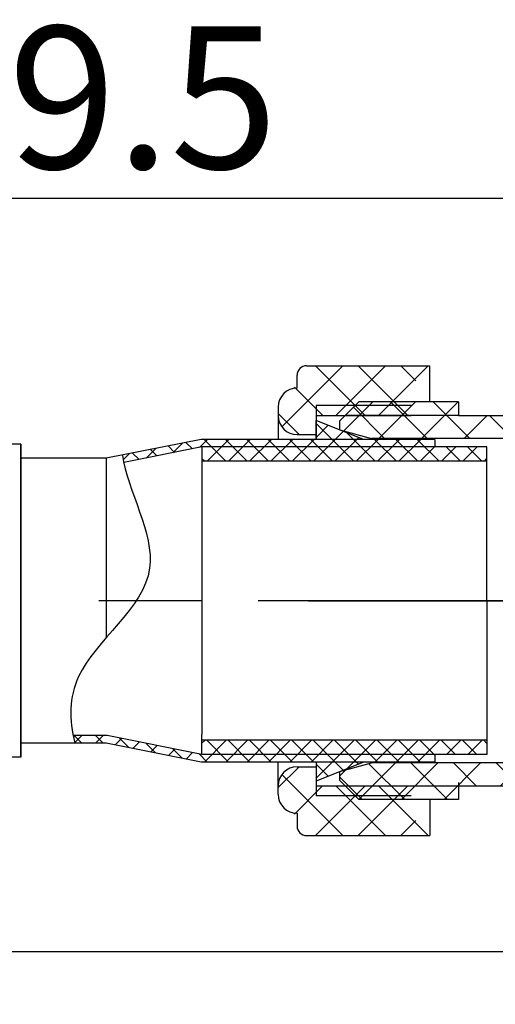
# Model space of a CAD drawing. Units: millimetres. Extents: x -509 to 435, y -712 to -402.
# Drawn here: x 240 to 290, y -604 to -500 of the extents above; entities that cross this region are included whole.
import ezdxf

# ---------------------------------------------------------------- set-up
doc = ezdxf.new("R2010")
doc.units = ezdxf.units.MM
doc.styles.get("Standard").update_dxf_attribs({"font": 'arial.ttf'})
doc.dimstyles.new('ISO-25', dxfattribs={"dimtxt": 15, "dimasz": 10, "dimexe": 1.25, "dimexo": 0.625, "dimtad": 1, "dimdsep": 46, "dimtxsty": 'Standard', "dimcen": 2.5, "dimadec": 0, "dimazin": 0, "dimtfac": 1, "dimtmove": 0, "dimatfit": 3, "dimfxl": 0, "dimarcsym": 0})

# ---------------------------------------------------------------- blocks, each defined once
blk = doc.blocks.new('*D13')
at = {"color": 0, "lineweight": -2}
for p, q in [((350.25, -595.39), (350.25, -682.92)), ((302.95, -596.64), (302.95, -682.92)), ((302.95, -681.67), (215.27, -681.67)), ((340.25, -681.67), (312.95, -681.67))]:
    blk.add_line(p, q, dxfattribs=at)
at = {"color": 0}
for points in [[(312.95, -680), (312.95, -683.33), (302.95, -681.67)], [(340.25, -680), (340.25, -683.33), (350.25, -681.67)]]:
    blk.add_solid(points, dxfattribs=at)
at = {"layer": 'Defpoints', "color": 0}
for p in [(350.25, -594.76), (302.95, -596.02), (302.95, -681.67)]:
    blk.add_point(p, dxfattribs=at)
at = {"color": 0, "insert": (250.01, -673.28), "char_height": 15, "attachment_point": 5}
blk.add_mtext('{\\fArial|b0|i0|c0|p32;G1 1/2"}', dxfattribs=at)
blk = doc.blocks.new('*D19')
at = {"color": 0, "lineweight": -2}
for p, q in [((291.87, -528.39), (291.87, -517.89)), ((361.33, -529.64), (361.33, -517.89)), ((291.87, -519.14), (211.38, -519.14)), ((351.33, -519.14), (301.87, -519.14))]:
    blk.add_line(p, q, dxfattribs=at)
at = {"color": 0}
for points in [[(301.87, -517.48), (301.87, -520.81), (291.87, -519.14)], [(351.33, -517.48), (351.33, -520.81), (361.33, -519.14)]]:
    blk.add_solid(points, dxfattribs=at)
at = {"layer": 'Defpoints', "color": 0}
for p in [(291.87, -519.14), (291.87, -529.02), (361.33, -530.27)]:
    blk.add_point(p, dxfattribs=at)
at = {"color": 0, "insert": (239.71, -510.44), "char_height": 15, "attachment_point": 5}
blk.add_mtext('%%C69.5', dxfattribs=at)
blk = doc.blocks.new('*D17')
at = {"color": 0, "lineweight": -2}
for p, q in [((-420.6, -583.07), (-420.6, -711.22)), ((326.6, -601.57), (326.6, -711.22)), ((316.6, -709.97), (-410.6, -709.97))]:
    blk.add_line(p, q, dxfattribs=at)
at = {"color": 0}
for points in [[(-410.6, -708.31), (-410.6, -711.64), (-420.6, -709.97)], [(316.6, -708.31), (316.6, -711.64), (326.6, -709.97)]]:
    blk.add_solid(points, dxfattribs=at)
at = {"layer": 'Defpoints', "color": 0}
for p in [(-420.6, -582.44), (326.6, -600.95), (-420.6, -709.97)]:
    blk.add_point(p, dxfattribs=at)
at = {"color": 0, "insert": (-81.62, -701.69), "char_height": 15, "attachment_point": 5}
blk.add_mtext('800', dxfattribs=at)
blk = doc.blocks.new('*D20')
at = {"color": 0, "lineweight": -2}
for p, q in [((237.44, -561.52), (197.91, -561.52)), ((199.16, -571.52), (199.16, -588.52)), ((315.7, -598.52), (197.91, -598.52)), ((199.16, -598.52), (199.16, -635.53))]:
    blk.add_line(p, q, dxfattribs=at)
at = {"color": 0}
for points in [[(197.49, -571.52), (200.83, -571.52), (199.16, -561.52)], [(197.49, -588.52), (200.83, -588.52), (199.16, -598.52)]]:
    blk.add_solid(points, dxfattribs=at)
at = {"layer": 'Defpoints', "color": 0}
for p in [(199.16, -561.52), (238.07, -561.52), (316.32, -598.52)]:
    blk.add_point(p, dxfattribs=at)
at = {"color": 0, "insert": (190.87, -624.17), "char_height": 15, "attachment_point": 5, "rotation": 90}
blk.add_mtext('37', dxfattribs=at)

msp = doc.modelspace()

# ---------------------------------------------------------------- hatches: boundary and pattern name
h = msp.add_hatch()
h.set_pattern_fill('ANSI37', color=256, style=0)
h.set_pattern_definition([(135, (953.8872, -761.898), (2.245064, 2.245064), []), (45, (953.8872, -761.898), (2.245064, -2.245064), [])])
h.paths.add_polyline_path([(350.1, -531.517), (350.6, -531.017), (350.6, -529.017), (351, -529.017), (351, -530.517), (352.8, -530.517), (352.8, -529.017), (353.35, -529.017), (353.35, -529.817, 0.4142136), (355.35, -531.817), (357.475, -531.817, 0.4142136), (359.475, -529.817), (359.475, -529.017), (361.329, -529.017), (361.329, -531.517, -0.4142136), (358.829, -534.017), (352.5, -534.017), (352.5, -564.267, -0.4142136), (350.25, -566.517), (350.25, -582.467), (349, -582.467), (349, -597.267), (347.75, -598.517), (347.1, -598.517), (347.1, -564.017), (350.1, -564.017)])
h.paths.add_polyline_path([(302.95, -581.017), (286.2, -581.017), (286.2, -581.044), (274.277, -581.044), (273.7, -580.467), (273.7, -579.517), (277.059, -578.617), (306.1, -578.617), (306.1, -598.517), (305.45, -598.517), (304.2, -597.267), (304.2, -582.467), (302.95, -582.467)])
h.paths.add_polyline_path([(277.059, -544.417), (273.7, -543.517), (273.7, -542.567), (274.277, -541.99), (286.2, -541.99), (286.2, -542.017), (300.7, -542.017), (300.7, -534.017), (294.371, -534.017, -0.4142136), (291.871, -531.517), (291.871, -529.017), (293.725, -529.017), (293.725, -529.817, 0.4142136), (295.725, -531.817), (297.85, -531.817, 0.4142136), (299.85, -529.817), (299.85, -529.017), (300.4, -529.017), (300.4, -530.517), (302.2, -530.517), (302.2, -529.017), (302.6, -529.017), (302.6, -531.017), (303.1, -531.517), (303.1, -561.517), (300.7, -561.517), (300.7, -544.417)])
h.paths.add_polyline_path([(300.7, -561.517), (303.1, -561.517), (303.1, -564.017), (306.1, -564.017), (306.1, -565.517), (300.7, -565.517)])
h.paths.add_polyline_path([(304.201, -564.017), (303.1, -564.017), (303.1, -561.517), (304.201, -561.517)], flags=17)
h.paths.add_polyline_path([(303.1, -531.517), (304.201, -532.617), (304.201, -561.517), (303.1, -561.517)])
h.paths.add_polyline_path([(274.277, -541.99), (275.7, -540.567), (286.2, -540.567), (286.2, -541.99)], flags=17)
h.paths.add_polyline_path([(275.7, -582.467), (274.277, -581.044), (286.2, -581.044), (286.2, -582.467)], flags=17)
h.paths.add_polyline_path([(349, -582.467), (350.25, -582.467), (350.25, -596.017), (349, -597.267)], flags=16)
h.paths.add_polyline_path([(302.95, -582.467), (304.2, -582.467), (304.2, -597.267), (302.95, -596.017)], flags=17)
h.paths.add_polyline_path([(348.999, -532.617), (350.1, -531.517), (350.1, -564.017), (348.999, -564.017)], flags=17)
h = msp.add_hatch()
h.set_pattern_fill('ANSI37', color=256, angle=-90, style=0)
h.set_pattern_definition([(135, (957.3294, -149.8194), (-2.245064, -2.245064), []), (225, (957.3294, -149.8194), (2.245064, -2.245064), [])])
h.paths.add_polyline_path([(270.205, -536.767, 0.4142136), (269.205, -537.767), (269.205, -537.767), (269.205, -539.017, 0.4142136), (267.205, -541.017), (267.205, -542.017, 0.4142136), (269.205, -544.017), (271.205, -544.017), (271.205, -542.017), (281.205, -542.017), (281.205, -540.767), (282.955, -540.767), (283.205, -540.517), (283.205, -540.017), (281.705, -540.017), (281.705, -538.267), (283.205, -538.267), (283.205, -536.767)])
h = msp.add_hatch()
h.set_pattern_fill('ANSI37', color=256, scale=0.5, style=0)
h.set_pattern_definition([(135, (37.3304, -679.4012), (1.122532, 1.122532), []), (45, (37.3304, -679.4012), (1.122532, -1.122532), [])])
h.paths.add_polyline_path([(259.184, -546.817), (259.184, -545.317), (289.205, -545.317), (289.205, -546.817)])
h.paths.add_polyline_path([(271.205, -542.517), (276.205, -544.517), (271.205, -544.517)])
edge = h.paths.add_edge_path()
edge.add_line((259.184, -545.317), (250.946, -546.964))
edge.add_spline(control_points=[(250.946, -546.964), (250.891, -546.698), (250.846, -546.435), (250.812, -546.175)], knot_values=[11.1201109, 11.1201109, 11.1201109, 11.1201109, 11.9422158, 11.9422158, 11.9422158, 11.9422158], degree=3, periodic=0)
edge.add_line((250.812, -546.175), (259.105, -544.517))
edge.add_line((259.105, -544.517), (283.705, -544.517))
edge.add_line((283.705, -544.517), (283.705, -545.317))
edge.add_line((283.705, -545.317), (259.184, -545.317))
h.paths.add_polyline_path([(276.205, -578.517), (271.205, -580.517), (271.205, -578.517)])
h.paths.add_polyline_path([(270.03, -578.517), (272.318, -577.717), (283.705, -577.717), (283.705, -578.517)])
h.paths.add_polyline_path([(289.205, -576.217), (289.205, -577.717), (259.184, -577.717), (259.184, -576.217)])
edge = h.paths.add_edge_path()
edge.add_line((259.184, -577.717), (272.318, -577.717))
edge.add_line((272.318, -577.717), (270.03, -578.517))
edge.add_line((270.03, -578.517), (259.105, -578.517))
edge.add_line((259.105, -578.517), (249.105, -576.517))
edge.add_line((249.105, -576.517), (245.788, -576.517))
edge.add_spline(control_points=[(245.788, -576.517), (245.723, -576.249), (245.665, -575.982), (245.614, -575.717)], knot_values=[43.4156401, 43.4156401, 43.4156401, 43.4156401, 44.2396562, 44.2396562, 44.2396562, 44.2396562], degree=3, periodic=0)
edge.add_line((245.614, -575.717), (249.184, -575.717))
edge.add_line((249.184, -575.717), (259.184, -577.717))
h = msp.add_hatch()
h.set_pattern_fill('ANSI37', color=256, angle=-90, style=0)
h.set_pattern_definition([(225, (957.3294, -973.2138), (-2.245064, 2.245064), []), (135, (957.3294, -973.2138), (2.245064, 2.245064), [])])
h.paths.add_polyline_path([(270.205, -586.267, -0.4142136), (269.205, -585.267), (269.205, -585.267), (269.205, -584.017, -0.4142136), (267.205, -582.017), (267.205, -581.017, -0.4142136), (269.205, -579.017), (271.205, -579.017), (271.205, -581.017), (281.205, -581.017), (281.205, -582.267), (282.955, -582.267), (283.205, -582.517), (283.205, -583.017), (281.705, -583.017), (281.705, -584.767), (283.205, -584.767), (283.205, -586.267)])

# ---------------------------------------------------------------- linework, layer by layer
for p, q in [((270.205, -536.767), (283.205, -536.767)), ((283.205, -540.567), (283.205, -536.767)), ((269.205, -539.117), (269.205, -537.767)), ((267.205, -541.116), (267.205, -544.517)), ((281.205, -540.963), (271.205, -540.963)), ((271.205, -540.963), (271.205, -544.517)), ((275.7, -540.567), (273.7, -542.567)), ((286.2, -540.567), (275.7, -540.567)), ((286.2, -540.567), (286.2, -542.017)), ((271.205, -542.017), (281.205, -542.017)), ((276.205, -544.517), (271.205, -542.517)), ((271.205, -544.517), (271.205, -542.517)), ((273.7, -543.517), (273.7, -542.567)), ((286.2, -541.99), (274.277, -541.99)), ((286.2, -542.017), (300.7, -542.017)), ((273.7, -543.517), (277.059, -544.417)), ((259.105, -544.517), (249.105, -546.517)), ((283.705, -544.517), (259.105, -544.517)), ((269.205, -544.017), (271.205, -544.017)), ((300.7, -544.417), (277.059, -544.417)), ((283.705, -544.517), (283.705, -545.317)), ((240.105, -545.017), (237.377, -545.017)), ((240.105, -545.017), (240.105, -578.017)), ((240.105, -578.016), (240.105, -545.017)), ((240.105, -545.017), (240.105, -578.017)), ((259.184, -545.317), (250.946, -546.964)), ((289.205, -545.317), (259.184, -545.317)), ((259.184, -545.317), (259.184, -547.417)), ((283.705, -545.317), (265.284, -545.317)), ((289.205, -561.517), (289.205, -545.317)), ((249.105, -546.517), (240.105, -546.517)), ((249.105, -546.517), (249.105, -565.409)), ((289.205, -546.817), (259.184, -546.817)), ((259.184, -547.417), (259.184, -575.617)), ((259.184, -561.517), (248.314, -561.517)), ((292.594, -561.517), (265.107, -561.517)), ((270.391, -561.517), (307.047, -561.517)), ((289.205, -561.517), (289.205, -577.717)), ((249.184, -575.717), (245.614, -575.717)), ((259.184, -577.717), (249.184, -575.717)), ((259.184, -577.717), (259.184, -575.617)), ((249.105, -576.517), (240.105, -576.517)), ((259.105, -578.517), (249.105, -576.517)), ((289.205, -576.217), (259.184, -576.217)), ((289.205, -577.717), (259.184, -577.717)), ((283.705, -577.717), (283.705, -578.517)), ((240.105, -578.016), (237.377, -578.016)), ((283.705, -578.517), (259.105, -578.517)), ((267.205, -581.917), (267.205, -578.517)), ((271.205, -578.517), (271.205, -580.517)), ((276.205, -578.517), (271.205, -580.517)), ((271.205, -578.517), (271.205, -582.07)), ((273.7, -579.517), (277.059, -578.617)), ((306.1, -578.617), (277.059, -578.617)), ((269.205, -579.017), (271.205, -579.017)), ((273.7, -580.467), (273.7, -579.517)), ((275.7, -582.467), (273.7, -580.467)), ((286.2, -580.667), (286.2, -582.467)), ((271.205, -581.017), (281.205, -581.017)), ((286.2, -581.044), (274.277, -581.044)), ((286.2, -581.017), (302.95, -581.017)), ((281.205, -582.07), (271.205, -582.07)), ((286.2, -582.467), (275.7, -582.467)), ((283.205, -582.467), (283.205, -586.267)), ((269.205, -583.917), (269.205, -585.267)), ((270.205, -586.267), (283.205, -586.267))]:
    msp.add_line(p, q)
for centre, radius, start, end in [((270.205, -537.767), 1, 90, 180), ((269.205, -541.117), 2, 90, 180), ((269.205, -542.017), 2, 180, 270), ((269.205, -581.017), 2, 90, 180), ((269.205, -581.917), 2, 180, 270), ((270.205, -585.267), 1, 180, 270)]:
    msp.add_arc(centre, radius, start, end)
msp.add_open_spline([(250.812, -546.175), (251.304, -549.924), (257.495, -559.542), (245.139, -567.445), (245.19, -574.045), (245.788, -576.517)], degree=3, knots=[11.1201109, 11.1201109, 11.1201109, 11.1201109, 22.9897358, 36.6412872, 44.2396562, 44.2396562, 44.2396562, 44.2396562])

# ---------------------------------------------------------------- dimensions: what is measured, and where the dimension line sits
for base, p1, p2, text, picture, middle in [((291.871, -519.144), (361.329, -530.267), (291.871, -529.017), '%%C69.5', '*D19', (239.706, -519.144)), ((-420.602, -709.972), (326.6, -600.948), (-420.602, -582.44), '800', '*D17', (-81.624, -709.972)), ((302.95, -681.665), (350.25, -594.761), (302.95, -596.017), '{\\fArial|b0|i0|c0|p32;G1 1/2"}', '*D13', (250.014, -681.665))]:
    dim = msp.add_linear_dim(base=base, p1=p1, p2=p2, angle=180, text=text, dimstyle='ISO-25')
    dim.commit()
    dim.dimension.update_dxf_attribs({"geometry": picture, "text_midpoint": middle, "dimtype": 160})
dim = msp.add_linear_dim(base=(199.16, -561.517), p1=(316.321, -598.517), p2=(238.068, -561.517), angle=90, dimstyle='ISO-25')
dim.commit()
dim.dimension.update_dxf_attribs({"geometry": '*D20', "text_midpoint": (199.16, -624.17), "dimtype": 160})

doc.saveas('drawing.dxf')
